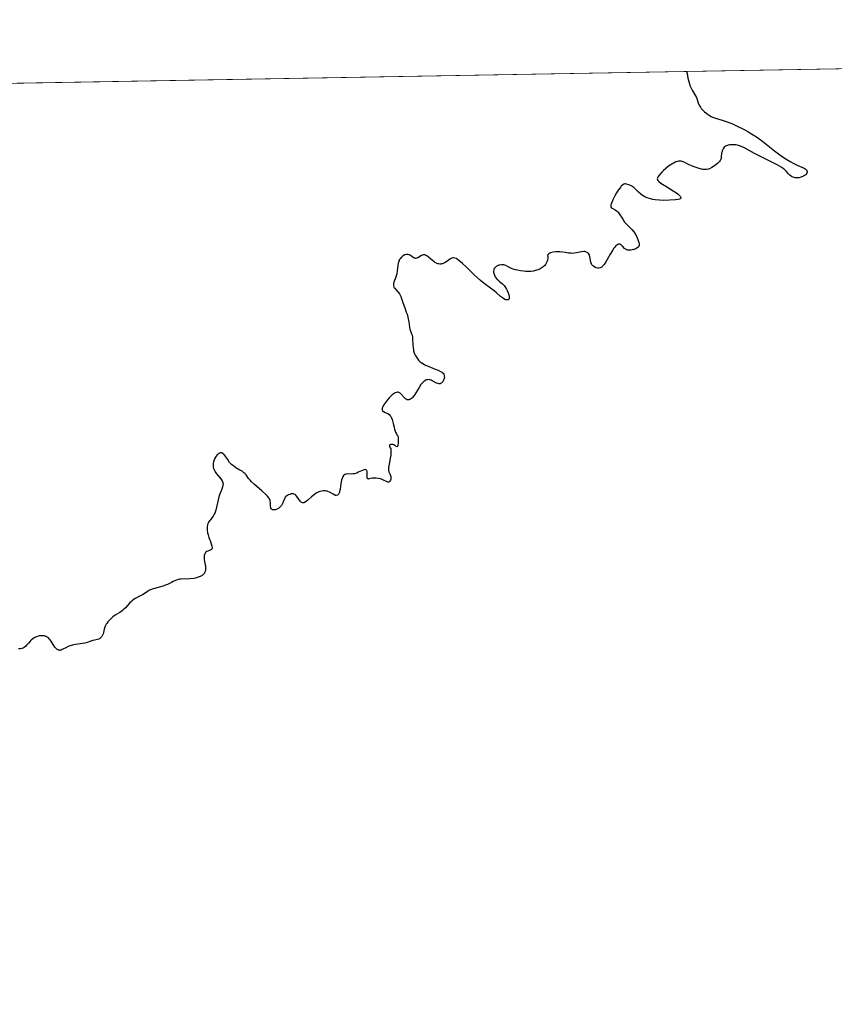
# Model space of a CAD drawing. Units: metres. Extents: x 622101 to 625582, y 4671662 to 4674035.
# Drawn here: x 624717 to 624903, y 4673811 to 4674035 of the extents above; entities that cross this region are included whole.
import ezdxf

# ---------------------------------------------------------------- set-up
doc = ezdxf.new("R2010")
doc.units = ezdxf.units.M
doc.header["$MEASUREMENT"] = 0
for name, color, linetype, lineweight in [('Comarca CxS', 133, 'Continuous', 0), ('Comunidad Autónoma CxS', 142, 'Continuous', 0), ('Curva de nivel maestra', 36, 'Continuous', 30), ('Espacio natural protegido CxS', 2, 'Continuous', 0), ('Municipio CxS', 142, 'Continuous', 0), ('Pastizal CxS', 92, 'Continuous', 0), ('Provincia CxS', 1, 'Continuous', 0)]:
    doc.layers.add(name, color=color, linetype=linetype, lineweight=lineweight)

# ---------------------------------------------------------------- blocks, each defined once
blk = doc.blocks.new('*U151')
at = {"layer": 'Pastizal CxS', "color": 92, "linetype": 'Continuous', "lineweight": 0}
blk.add_polyline3d([(624203.93, 4674011.94, 300.62), (625305.95, 4674031.32, 297.95)], dxfattribs=at)
blk = doc.blocks.new('*U179')
at = {"layer": 'Curva de nivel maestra', "color": 36, "linetype": 'Continuous', "lineweight": 30}
blk.add_polyline3d([(624869.33, 4674023.64, 300), (624869.45, 4674023.18, 300), (624869.66, 4674022.13, 300), (624869.79, 4674021.54, 300), (624869.99, 4674020.81, 300), (624870.1, 4674020.47, 300), (624870.28, 4674019.99, 300), (624870.59, 4674019.35, 300), (624871.39, 4674018.05, 300), (624871.59, 4674017.66, 300), (624872.08, 4674016.26, 300), (624872.34, 4674015.75, 300), (624872.5, 4674015.48, 300), (624872.7, 4674015.22, 300), (624873.17, 4674014.69, 300), (624873.41, 4674014.46, 300), (624873.92, 4674014.03, 300), (624874.33, 4674013.74, 300), (624874.95, 4674013.37, 300), (624875.26, 4674013.23, 300), (624875.9, 4674012.98, 300), (624877.42, 4674012.52, 300), (624878.39, 4674012.2, 300), (624879.42, 4674011.81, 300), (624879.99, 4674011.58, 300), (624880.89, 4674011.18, 300), (624882.32, 4674010.48, 300), (624883.3, 4674009.94, 300), (624883.79, 4674009.65, 300), (624884.54, 4674009.19, 300), (624885.27, 4674008.7, 300), (624886.71, 4674007.66, 300), (624889.4, 4674005.56, 300), (624890.6, 4674004.64, 300), (624891.16, 4674004.23, 300), (624892.19, 4674003.54, 300), (624893.1, 4674003, 300), (624893.64, 4674002.7, 300), (624894.57, 4674002.25, 300), (624896.12, 4674001.59, 300), (624896.39, 4674001.44, 300), (624896.58, 4674001.28, 300), (624896.66, 4674001.19, 300), (624896.75, 4674001.05, 300), (624896.82, 4674000.82, 300), (624896.82, 4674000.66, 300), (624896.76, 4674000.45, 300), (624896.6, 4674000.2, 300), (624896.5, 4674000.09, 300), (624896.24, 4673999.89, 300), (624896.02, 4673999.75, 300), (624895.63, 4673999.57, 300), (624895.42, 4673999.5, 300), (624895.03, 4673999.41, 300), (624894.83, 4673999.38, 300), (624894.53, 4673999.37, 300), (624894.07, 4673999.4, 300), (624893.64, 4673999.51, 300), (624893.44, 4673999.6, 300), (624893.25, 4673999.7, 300), (624892.9, 4673999.96, 300), (624892.6, 4674000.26, 300), (624892.05, 4674000.88, 300), (624891.69, 4674001.25, 300), (624891.47, 4674001.43, 300), (624891.02, 4674001.73, 300), (624890, 4674002.32, 300), (624884.84, 4674004.96, 300), (624882.4, 4674006.28, 300), (624881.79, 4674006.55, 300), (624881.5, 4674006.66, 300), (624881.21, 4674006.75, 300), (624880.65, 4674006.87, 300), (624880.12, 4674006.92, 300), (624879.79, 4674006.93, 300), (624879.2, 4674006.89, 300), (624878.83, 4674006.83, 300), (624878.67, 4674006.78, 300), (624878.38, 4674006.67, 300), (624878.21, 4674006.58, 300), (624878.11, 4674006.51, 300), (624877.92, 4674006.34, 300), (624877.67, 4674006.02, 300), (624877.57, 4674005.83, 300), (624877.43, 4674005.53, 300), (624877.34, 4674005.19, 300), (624877.31, 4674005.02, 300), (624877.24, 4674004.15, 300), (624877.2, 4674003.89, 300), (624877.12, 4674003.62, 300), (624877.07, 4674003.49, 300), (624876.96, 4674003.3, 300), (624876.83, 4674003.1, 300), (624876.47, 4674002.71, 300), (624876.04, 4674002.35, 300), (624875.74, 4674002.12, 300), (624875.13, 4674001.73, 300), (624874.57, 4674001.45, 300), (624874.3, 4674001.35, 300), (624873.86, 4674001.27, 300), (624873.35, 4674001.27, 300), (624873.06, 4674001.31, 300), (624872.73, 4674001.37, 300), (624872.01, 4674001.55, 300), (624871.49, 4674001.71, 300), (624870.46, 4674002.1, 300), (624869.74, 4674002.43, 300), (624868.91, 4674002.86, 300), (624868.53, 4674003.03, 300), (624868.14, 4674003.14, 300), (624867.93, 4674003.17, 300), (624867.65, 4674003.18, 300), (624867.5, 4674003.16, 300), (624867.26, 4674003.12, 300), (624866.88, 4674002.99, 300), (624866.47, 4674002.8, 300), (624866.17, 4674002.63, 300), (624865.56, 4674002.23, 300), (624865.25, 4674002.01, 300), (624864.64, 4674001.52, 300), (624864.07, 4674001.02, 300), (624863.72, 4674000.69, 300), (624863.16, 4674000.09, 300), (624862.87, 4673999.71, 300), (624862.77, 4673999.54, 300), (624862.69, 4673999.32, 300), (624862.66, 4673999.18, 300), (624862.7, 4673998.92, 300), (624862.85, 4673998.68, 300), (624863.01, 4673998.52, 300), (624863.47, 4673998.17, 300), (624864.59, 4673997.46, 300), (624866.29, 4673996.43, 300), (624867.02, 4673995.95, 300), (624867.31, 4673995.73, 300), (624867.74, 4673995.35, 300), (624867.84, 4673995.23, 300), (624867.96, 4673995.03, 300), (624868.01, 4673994.85, 300), (624867.99, 4673994.75, 300), (624867.85, 4673994.59, 300), (624867.71, 4673994.52, 300), (624867.33, 4673994.43, 300), (624866.84, 4673994.38, 300), (624864.13, 4673994.23, 300), (624863.2, 4673994.25, 300), (624862.21, 4673994.35, 300), (624861.68, 4673994.44, 300), (624860.89, 4673994.63, 300), (624860.38, 4673994.79, 300), (624860.14, 4673994.89, 300), (624859.79, 4673995.05, 300), (624859.47, 4673995.24, 300), (624859.27, 4673995.37, 300), (624858.9, 4673995.66, 300), (624858.4, 4673996.12, 300), (624857.8, 4673996.72, 300), (624857.51, 4673996.98, 300), (624857.29, 4673997.16, 300), (624856.85, 4673997.46, 300), (624856.43, 4673997.68, 300), (624856.16, 4673997.8, 300), (624855.66, 4673997.94, 300), (624855.38, 4673997.98, 300), (624855.24, 4673997.98, 300), (624855.04, 4673997.92, 300), (624854.82, 4673997.8, 300), (624854.71, 4673997.71, 300), (624854.46, 4673997.46, 300), (624854.32, 4673997.29, 300), (624854.09, 4673997, 300), (624853.62, 4673996.32, 300), (624853.38, 4673995.93, 300), (624853.01, 4673995.3, 300), (624852.51, 4673994.36, 300), (624852.26, 4673993.79, 300), (624852.17, 4673993.53, 300), (624852.08, 4673993.2, 300), (624852.06, 4673992.93, 300), (624852.08, 4673992.79, 300), (624852.2, 4673992.57, 300), (624852.28, 4673992.49, 300), (624852.51, 4673992.35, 300), (624853.07, 4673992.07, 300), (624853.36, 4673991.87, 300), (624853.57, 4673991.67, 300), (624853.71, 4673991.52, 300), (624853.98, 4673991.17, 300), (624854.77, 4673989.92, 300), (624855.2, 4673989.3, 300), (624855.43, 4673989.02, 300), (624855.91, 4673988.51, 300), (624856.87, 4673987.56, 300), (624857.3, 4673987.06, 300), (624857.5, 4673986.8, 300), (624857.83, 4673986.24, 300), (624858.1, 4673985.67, 300), (624858.24, 4673985.3, 300), (624858.44, 4673984.65, 300), (624858.5, 4673984.29, 300), (624858.51, 4673984.14, 300), (624858.49, 4673983.93, 300), (624858.43, 4673983.75, 300), (624858.29, 4673983.55, 300), (624858.02, 4673983.35, 300), (624857.77, 4673983.22, 300), (624857.37, 4673983.07, 300), (624857.15, 4673983, 300), (624856.65, 4673982.9, 300), (624856.18, 4673982.87, 300), (624855.97, 4673982.89, 300), (624855.78, 4673982.93, 300), (624855.67, 4673982.97, 300), (624855.47, 4673983.08, 300), (624855.21, 4673983.29, 300), (624854.74, 4673983.81, 300), (624854.51, 4673984.04, 300), (624854.38, 4673984.13, 300), (624854.18, 4673984.24, 300), (624853.95, 4673984.27, 300), (624853.82, 4673984.26, 300), (624853.65, 4673984.2, 300), (624853.42, 4673984.06, 300), (624853.19, 4673983.86, 300), (624852.95, 4673983.58, 300), (624852.78, 4673983.35, 300), (624852.43, 4673982.83, 300), (624851.9, 4673981.95, 300), (624851.22, 4673980.75, 300), (624850.91, 4673980.22, 300), (624850.51, 4673979.61, 300), (624850.33, 4673979.38, 300), (624850.11, 4673979.13, 300), (624850, 4673979.04, 300), (624849.78, 4673978.9, 300), (624849.64, 4673978.84, 300), (624849.33, 4673978.79, 300), (624849.08, 4673978.8, 300), (624848.74, 4673978.87, 300), (624848.57, 4673978.94, 300), (624848.2, 4673979.14, 300), (624847.98, 4673979.31, 300), (624847.89, 4673979.41, 300), (624847.76, 4673979.57, 300), (624847.66, 4673979.74, 300), (624847.53, 4673980.13, 300), (624847.38, 4673980.97, 300), (624847.3, 4673981.38, 300), (624847.18, 4673981.72, 300), (624847.1, 4673981.88, 300), (624846.96, 4673982.09, 300), (624846.79, 4673982.27, 300), (624846.69, 4673982.34, 300), (624846.46, 4673982.46, 300), (624846.34, 4673982.5, 300), (624846.13, 4673982.54, 300), (624845.89, 4673982.54, 300), (624845.38, 4673982.49, 300), (624844.24, 4673982.26, 300), (624843.69, 4673982.17, 300), (624843.43, 4673982.15, 300), (624842.92, 4673982.16, 300), (624842.41, 4673982.22, 300), (624841.62, 4673982.35, 300), (624841.16, 4673982.42, 300), (624840.45, 4673982.5, 300), (624840.07, 4673982.52, 300), (624839.49, 4673982.51, 300), (624838.92, 4673982.44, 300), (624838.65, 4673982.37, 300), (624838.31, 4673982.24, 300), (624838.15, 4673982.16, 300), (624837.93, 4673982.01, 300), (624837.73, 4673981.83, 300), (624837.64, 4673981.73, 300), (624837.67, 4673981.49, 300), (624837.68, 4673981.05, 300), (624837.63, 4673980.63, 300), (624837.56, 4673980.38, 300), (624837.5, 4673980.21, 300), (624837.36, 4673979.91, 300), (624837.16, 4673979.59, 300), (624837, 4673979.4, 300), (624836.63, 4673979.05, 300), (624836.42, 4673978.9, 300), (624835.98, 4673978.63, 300), (624835.49, 4673978.42, 300), (624835.15, 4673978.3, 300), (624834.44, 4673978.13, 300), (624833.83, 4673978.05, 300), (624833.42, 4673978.02, 300), (624832.62, 4673978.03, 300), (624832.23, 4673978.06, 300), (624831.47, 4673978.16, 300), (624830.76, 4673978.31, 300), (624830.33, 4673978.42, 300), (624829.58, 4673978.66, 300), (624829.24, 4673978.8, 300), (624828.69, 4673979.06, 300), (624828.16, 4673979.35, 300), (624827.93, 4673979.45, 300), (624827.69, 4673979.52, 300), (624827.56, 4673979.54, 300), (624827.42, 4673979.56, 300), (624827.13, 4673979.55, 300), (624826.72, 4673979.48, 300), (624826.51, 4673979.43, 300), (624826.21, 4673979.31, 300), (624825.94, 4673979.17, 300), (624825.83, 4673979.09, 300), (624825.67, 4673978.96, 300), (624825.55, 4673978.81, 300), (624825.49, 4673978.7, 300), (624825.4, 4673978.48, 300), (624825.37, 4673978.37, 300), (624825.34, 4673978.13, 300), (624825.35, 4673977.89, 300), (624825.45, 4673977.41, 300), (624825.6, 4673976.97, 300), (624825.7, 4673976.77, 300), (624825.89, 4673976.48, 300), (624826.13, 4673976.21, 300), (624826.27, 4673976.08, 300), (624826.59, 4673975.83, 300), (624827.07, 4673975.45, 300), (624827.33, 4673975.22, 300), (624827.72, 4673974.81, 300), (624827.91, 4673974.56, 300), (624828.27, 4673973.98, 300), (624828.42, 4673973.69, 300), (624828.67, 4673973.12, 300), (624828.81, 4673972.7, 300), (624828.89, 4673972.33, 300), (624828.91, 4673972.16, 300), (624828.91, 4673971.95, 300), (624828.87, 4673971.78, 300), (624828.82, 4673971.69, 300), (624828.67, 4673971.58, 300), (624828.36, 4673971.54, 300), (624828.11, 4673971.59, 300), (624827.93, 4673971.66, 300), (624827.56, 4673971.85, 300), (624827.35, 4673971.99, 300), (624826.91, 4673972.33, 300), (624825.99, 4673973.15, 300), (624825.48, 4673973.58, 300), (624824.61, 4673974.24, 300), (624823.2, 4673975.29, 300), (624822.36, 4673975.99, 300), (624820.93, 4673977.29, 300), (624819.05, 4673979.09, 300), (624818.27, 4673979.83, 300), (624817.44, 4673980.56, 300), (624817.06, 4673980.84, 300), (624816.86, 4673980.96, 300), (624816.53, 4673981.08, 300), (624816.21, 4673981.12, 300), (624816.05, 4673981.11, 300), (624815.78, 4673981.05, 300), (624815.48, 4673980.91, 300), (624815.32, 4673980.81, 300), (624814.96, 4673980.56, 300), (624814.42, 4673980.18, 300), (624814.13, 4673980, 300), (624813.84, 4673979.85, 300), (624813.69, 4673979.79, 300), (624813.46, 4673979.73, 300), (624813.22, 4673979.7, 300), (624813.07, 4673979.7, 300), (624812.75, 4673979.75, 300), (624812.6, 4673979.79, 300), (624812.28, 4673979.91, 300), (624811.97, 4673980.07, 300), (624811.77, 4673980.2, 300), (624811.37, 4673980.5, 300), (624810.94, 4673980.89, 300), (624810.39, 4673981.38, 300), (624810.11, 4673981.58, 300), (624809.84, 4673981.73, 300), (624809.71, 4673981.78, 300), (624809.5, 4673981.81, 300), (624809.29, 4673981.79, 300), (624809.15, 4673981.76, 300), (624808.88, 4673981.64, 300), (624808.08, 4673981.17, 300), (624807.83, 4673981.06, 300), (624807.72, 4673981.02, 300), (624807.55, 4673981.01, 300), (624807.44, 4673981.02, 300), (624807.24, 4673981.08, 300), (624806.96, 4673981.24, 300), (624806.59, 4673981.52, 300), (624806.4, 4673981.65, 300), (624806.15, 4673981.79, 300), (624806.02, 4673981.84, 300), (624805.82, 4673981.89, 300), (624805.5, 4673981.91, 300), (624805.17, 4673981.84, 300), (624805, 4673981.78, 300), (624804.7, 4673981.61, 300), (624804.55, 4673981.5, 300), (624804.33, 4673981.3, 300), (624804.02, 4673980.93, 300), (624803.84, 4673980.64, 300), (624803.77, 4673980.48, 300), (624803.67, 4673980.22, 300), (624803.59, 4673979.94, 300), (624803.48, 4673979.35, 300), (624803.34, 4673978.1, 300), (624803.26, 4673977.51, 300), (624803.21, 4673977.24, 300), (624803.07, 4673976.75, 300), (624802.62, 4673975.6, 300), (624802.51, 4673975.19, 300), (624802.49, 4673975, 300), (624802.51, 4673974.73, 300), (624802.61, 4673974.46, 300), (624802.69, 4673974.33, 300), (624802.79, 4673974.2, 300), (624803.03, 4673973.92, 300), (624803.61, 4673973.3, 300), (624803.87, 4673972.94, 300), (624803.98, 4673972.74, 300), (624804.16, 4673972.31, 300), (624804.68, 4673970.71, 300), (624805.06, 4673969.72, 300), (624805.43, 4673968.78, 300), (624805.6, 4673968.3, 300), (624805.81, 4673967.58, 300), (624805.89, 4673967.23, 300), (624806, 4673966.55, 300), (624806.15, 4673965.35, 300), (624806.24, 4673964.86, 300), (624806.3, 4673964.65, 300), (624806.45, 4673964.28, 300), (624806.65, 4673963.8, 300), (624806.74, 4673963.53, 300), (624806.83, 4673963.06, 300), (624806.86, 4673962.78, 300), (624806.91, 4673961.17, 300), (624806.96, 4673960.65, 300), (624807.04, 4673960.14, 300), (624807.1, 4673959.89, 300), (624807.24, 4673959.45, 300), (624807.32, 4673959.23, 300), (624807.47, 4673958.91, 300), (624807.74, 4673958.46, 300), (624808.06, 4673958.03, 300), (624808.24, 4673957.82, 300), (624808.63, 4673957.44, 300), (624808.85, 4673957.26, 300), (624809.2, 4673957.02, 300), (624809.58, 4673956.79, 300), (624809.84, 4673956.65, 300), (624810.39, 4673956.4, 300), (624810.95, 4673956.17, 300), (624812.02, 4673955.78, 300), (624812.71, 4673955.51, 300), (624813.26, 4673955.24, 300), (624813.48, 4673955.1, 300), (624813.6, 4673955, 300), (624813.81, 4673954.81, 300), (624813.96, 4673954.6, 300), (624814.03, 4673954.46, 300), (624814.06, 4673954.36, 300), (624814.1, 4673954.15, 300), (624814.11, 4673953.96, 300), (624814.05, 4673953.58, 300), (624813.92, 4673953.21, 300), (624813.85, 4673953.05, 300), (624813.67, 4673952.78, 300), (624813.52, 4673952.62, 300), (624813.41, 4673952.53, 300), (624813.17, 4673952.43, 300), (624812.91, 4673952.41, 300), (624812.72, 4673952.44, 300), (624812.32, 4673952.59, 300), (624811.34, 4673953.11, 300), (624811.11, 4673953.22, 300), (624810.77, 4673953.33, 300), (624810.61, 4673953.36, 300), (624810.31, 4673953.35, 300), (624810.03, 4673953.28, 300), (624809.86, 4673953.21, 300), (624809.52, 4673952.99, 300), (624809.2, 4673952.71, 300), (624809.04, 4673952.54, 300), (624808.78, 4673952.22, 300), (624808.34, 4673951.55, 300), (624807.61, 4673950.34, 300), (624807.21, 4673949.74, 300), (624806.8, 4673949.23, 300), (624806.6, 4673949.04, 300), (624806.4, 4673948.89, 300), (624806.27, 4673948.82, 300), (624806.01, 4673948.75, 300), (624805.89, 4673948.74, 300), (624805.64, 4673948.78, 300), (624805.4, 4673948.88, 300), (624805.25, 4673948.99, 300), (624804.95, 4673949.26, 300), (624804.28, 4673950.06, 300), (624804.03, 4673950.28, 300), (624803.89, 4673950.36, 300), (624803.7, 4673950.44, 300), (624803.6, 4673950.47, 300), (624803.43, 4673950.48, 300), (624803.16, 4673950.43, 300), (624802.87, 4673950.31, 300), (624802.66, 4673950.18, 300), (624802.22, 4673949.86, 300), (624802, 4673949.66, 300), (624801.56, 4673949.22, 300), (624801.14, 4673948.75, 300), (624800.88, 4673948.44, 300), (624800.44, 4673947.83, 300), (624800.25, 4673947.53, 300), (624800.15, 4673947.35, 300), (624800, 4673947.02, 300), (624799.96, 4673946.87, 300), (624799.93, 4673946.61, 300), (624799.96, 4673946.4, 300), (624800.03, 4673946.27, 300), (624800.24, 4673946.06, 300), (624800.6, 4673945.88, 300), (624801.19, 4673945.6, 300), (624801.5, 4673945.39, 300), (624801.78, 4673945.12, 300), (624801.91, 4673944.95, 300), (624802.08, 4673944.64, 300), (624802.22, 4673944.28, 300), (624802.44, 4673943.39, 300), (624802.64, 4673942.51, 300), (624802.76, 4673942.06, 300), (624802.99, 4673941.4, 300), (624803.19, 4673940.99, 300), (624803.3, 4673940.79, 300), (624803.5, 4673940.51, 300), (624803.54, 4673940.13, 300), (624803.58, 4673939.42, 300), (624803.56, 4673938.82, 300), (624803.52, 4673938.5, 300), (624803.49, 4673938.32, 300), (624803.4, 4673938.08, 300), (624803.3, 4673938.01, 300), (624803.11, 4673938.1, 300), (624802.94, 4673938.24, 300), (624802.85, 4673938.32, 300), (624802.61, 4673938.48, 300), (624802.47, 4673938.54, 300), (624802.19, 4673938.59, 300), (624802, 4673938.58, 300), (624801.89, 4673938.57, 300), (624801.7, 4673938.5, 300), (624801.61, 4673938.43, 300), (624801.58, 4673938.32, 300), (624801.63, 4673938.15, 300), (624801.79, 4673937.8, 300), (624801.87, 4673937.56, 300), (624801.93, 4673937.26, 300), (624801.94, 4673937.09, 300), (624801.94, 4673936.8, 300), (624801.88, 4673936.14, 300), (624801.76, 4673935.43, 300), (624801.57, 4673934.49, 300), (624801.49, 4673934.07, 300), (624801.39, 4673933.31, 300), (624801.37, 4673932.92, 300), (624801.39, 4673932.7, 300), (624801.47, 4673932.31, 300), (624801.64, 4673931.9, 300), (624801.8, 4673931.53, 300), (624801.87, 4673931.35, 300), (624801.92, 4673931.05, 300), (624801.93, 4673930.91, 300), (624801.89, 4673930.63, 300), (624801.83, 4673930.44, 300), (624801.69, 4673930.19, 300), (624801.57, 4673930.07, 300), (624801.38, 4673930, 300), (624801.24, 4673930, 300), (624800.94, 4673930.09, 300), (624800.2, 4673930.46, 300), (624799.76, 4673930.65, 300), (624799.53, 4673930.73, 300), (624799.04, 4673930.84, 300), (624798.55, 4673930.9, 300), (624798.23, 4673930.91, 300), (624797.65, 4673930.87, 300), (624797.29, 4673930.8, 300), (624796.92, 4673930.71, 300), (624796.78, 4673930.69, 300), (624796.67, 4673930.71, 300), (624796.57, 4673930.79, 300), (624796.53, 4673930.89, 300), (624796.5, 4673931.16, 300), (624796.52, 4673931.87, 300), (624796.51, 4673932.22, 300), (624796.48, 4673932.48, 300), (624796.45, 4673932.59, 300), (624796.38, 4673932.72, 300), (624796.28, 4673932.81, 300), (624796.06, 4673932.86, 300), (624795.81, 4673932.82, 300), (624795.62, 4673932.75, 300), (624795.18, 4673932.55, 300), (624794.49, 4673932.22, 300), (624794.13, 4673932.06, 300), (624793.6, 4673931.89, 300), (624793.34, 4673931.85, 300), (624792.85, 4673931.82, 300), (624791.99, 4673931.86, 300), (624791.64, 4673931.82, 300), (624791.48, 4673931.76, 300), (624791.38, 4673931.71, 300), (624791.21, 4673931.58, 300), (624791.13, 4673931.49, 300), (624790.98, 4673931.29, 300), (624790.86, 4673931.04, 300), (624790.78, 4673930.85, 300), (624790.66, 4673930.43, 300), (624790.5, 4673929.58, 300), (624790.33, 4673928.39, 300), (624790.23, 4673927.87, 300), (624790.11, 4673927.5, 300), (624790.05, 4673927.34, 300), (624789.93, 4673927.15, 300), (624789.79, 4673927.02, 300), (624789.46, 4673926.93, 300), (624789.31, 4673926.95, 300), (624789.15, 4673927.02, 300), (624788.79, 4673927.22, 300), (624788.23, 4673927.56, 300), (624787.91, 4673927.73, 300), (624787.56, 4673927.86, 300), (624787.38, 4673927.92, 300), (624787.04, 4673927.98, 300), (624786.87, 4673927.99, 300), (624786.59, 4673927.99, 300), (624786.17, 4673927.94, 300), (624785.73, 4673927.83, 300), (624785.51, 4673927.75, 300), (624785.06, 4673927.54, 300), (624784.84, 4673927.41, 300), (624784.5, 4673927.19, 300), (624783.83, 4673926.65, 300), (624782.98, 4673925.89, 300), (624782.59, 4673925.58, 300), (624782.22, 4673925.36, 300), (624782.05, 4673925.3, 300), (624781.81, 4673925.27, 300), (624781.6, 4673925.33, 300), (624781.46, 4673925.42, 300), (624781.22, 4673925.68, 300), (624780.51, 4673926.72, 300), (624780.25, 4673927.02, 300), (624780.1, 4673927.13, 300), (624779.87, 4673927.25, 300), (624779.71, 4673927.29, 300), (624779.6, 4673927.31, 300), (624779.37, 4673927.32, 300), (624779.2, 4673927.3, 300), (624778.86, 4673927.2, 300), (624778.53, 4673927.06, 300), (624778.33, 4673926.94, 300), (624777.99, 4673926.67, 300), (624777.85, 4673926.52, 300), (624777.63, 4673926.21, 300), (624777.49, 4673925.89, 300), (624777.36, 4673925.47, 300), (624777.29, 4673925.26, 300), (624777.09, 4673924.84, 300), (624776.95, 4673924.65, 300), (624776.71, 4673924.37, 300), (624776.42, 4673924.12, 300), (624776.26, 4673924, 300), (624775.93, 4673923.84, 300), (624775.76, 4673923.77, 300), (624775.51, 4673923.69, 300), (624775.26, 4673923.66, 300), (624775.15, 4673923.65, 300), (624774.93, 4673923.68, 300), (624774.72, 4673923.8, 300), (624774.63, 4673923.91, 300), (624774.58, 4673924, 300), (624774.51, 4673924.21, 300), (624774.46, 4673924.58, 300), (624774.45, 4673925.36, 300), (624774.42, 4673925.66, 300), (624774.4, 4673925.8, 300), (624774.33, 4673926.02, 300), (624774.2, 4673926.24, 300), (624774.12, 4673926.37, 300), (624773.76, 4673926.79, 300), (624773.5, 4673927.05, 300), (624772.46, 4673927.99, 300), (624770.85, 4673929.41, 300), (624770.17, 4673930.06, 300), (624769.9, 4673930.35, 300), (624769.48, 4673930.85, 300), (624768.9, 4673931.63, 300), (624768.6, 4673931.97, 300), (624768.41, 4673932.13, 300), (624767.98, 4673932.45, 300), (624767.51, 4673932.75, 300), (624766.58, 4673933.28, 300), (624766.07, 4673933.59, 300), (624765.86, 4673933.74, 300), (624765.56, 4673933.99, 300), (624765.28, 4673934.29, 300), (624765.14, 4673934.47, 300), (624764.71, 4673935.11, 300), (624764.31, 4673935.72, 300), (624764.11, 4673936, 300), (624763.82, 4673936.34, 300), (624763.67, 4673936.47, 300), (624763.57, 4673936.54, 300), (624763.38, 4673936.63, 300), (624763.28, 4673936.65, 300), (624763.09, 4673936.66, 300), (624762.9, 4673936.62, 300), (624762.77, 4673936.56, 300), (624762.51, 4673936.38, 300), (624762.31, 4673936.2, 300), (624762.06, 4673935.89, 300), (624761.94, 4673935.71, 300), (624761.7, 4673935.28, 300), (624761.52, 4673934.81, 300), (624761.45, 4673934.58, 300), (624761.4, 4673934.34, 300), (624761.37, 4673933.88, 300), (624761.42, 4673933.42, 300), (624761.49, 4673933.11, 300), (624761.56, 4673932.91, 300), (624761.75, 4673932.52, 300), (624761.88, 4673932.3, 300), (624762.18, 4673931.87, 300), (624763.14, 4673930.71, 300), (624763.45, 4673930.28, 300), (624763.55, 4673930.07, 300), (624763.62, 4673929.85, 300), (624763.64, 4673929.73, 300), (624763.64, 4673929.49, 300), (624763.63, 4673929.35, 300), (624763.59, 4673929.14, 300), (624763.53, 4673928.9, 300), (624763.34, 4673928.36, 300), (624762.85, 4673927.07, 300), (624762.61, 4673926.33, 300), (624762.5, 4673925.94, 300), (624761.98, 4673923.6, 300), (624761.78, 4673922.94, 300), (624761.66, 4673922.67, 300), (624761.4, 4673922.2, 300), (624761.12, 4673921.81, 300), (624760.77, 4673921.4, 300), (624760.6, 4673921.21, 300), (624760.35, 4673920.83, 300), (624760.25, 4673920.64, 300), (624760.14, 4673920.33, 300), (624760.09, 4673920.18, 300), (624760.04, 4673919.84, 300), (624760.03, 4673919.28, 300), (624760.05, 4673919.01, 300), (624760.13, 4673918.45, 300), (624760.23, 4673918, 300), (624760.44, 4673917.32, 300), (624760.76, 4673916.41, 300), (624760.92, 4673915.95, 300), (624761.09, 4673915.37, 300), (624761.13, 4673915.11, 300), (624761.13, 4673914.87, 300), (624761.11, 4673914.77, 300), (624761.03, 4673914.59, 300), (624760.82, 4673914.44, 300), (624760.56, 4673914.37, 300), (624760.16, 4673914.27, 300), (624759.95, 4673914.18, 300), (624759.76, 4673914.04, 300), (624759.67, 4673913.94, 300), (624759.55, 4673913.77, 300), (624759.43, 4673913.45, 300), (624759.38, 4673913.25, 300), (624759.34, 4673912.9, 300), (624759.35, 4673912.24, 300), (624759.52, 4673911.54, 300), (624759.59, 4673911.13, 300), (624759.63, 4673910.88, 300), (624759.66, 4673910.43, 300), (624759.65, 4673910.13, 300), (624759.63, 4673909.95, 300), (624759.57, 4673909.64, 300), (624759.52, 4673909.5, 300), (624759.4, 4673909.25, 300), (624759.24, 4673909.04, 300), (624759.12, 4673908.92, 300), (624758.85, 4673908.71, 300), (624758.59, 4673908.55, 300), (624758.4, 4673908.46, 300), (624757.99, 4673908.3, 300), (624757.35, 4673908.11, 300), (624756.92, 4673908.02, 300), (624756.09, 4673907.91, 300), (624755.3, 4673907.89, 300), (624754.43, 4673907.9, 300), (624754.03, 4673907.88, 300), (624753.83, 4673907.85, 300), (624753.44, 4673907.77, 300), (624753.05, 4673907.65, 300), (624752.79, 4673907.55, 300), (624752.28, 4673907.31, 300), (624751.88, 4673907.11, 300), (624751.32, 4673906.82, 300), (624751, 4673906.67, 300), (624750.47, 4673906.46, 300), (624750.18, 4673906.35, 300), (624749.16, 4673906.06, 300), (624747.75, 4673905.68, 300), (624747.13, 4673905.46, 300), (624746.87, 4673905.34, 300), (624746.42, 4673905.08, 300), (624745.67, 4673904.54, 300), (624745.29, 4673904.29, 300), (624744.61, 4673903.95, 300), (624743.94, 4673903.63, 300), (624743.6, 4673903.43, 300), (624743.09, 4673903.08, 300), (624742.84, 4673902.86, 300), (624742.35, 4673902.38, 300), (624741.39, 4673901.33, 300), (624740.89, 4673900.86, 300), (624740.63, 4673900.65, 300), (624740.09, 4673900.28, 300), (624739.02, 4673899.61, 300), (624738.5, 4673899.24, 300), (624738.26, 4673899.04, 300), (624737.8, 4673898.59, 300), (624737.39, 4673898.11, 300), (624737.16, 4673897.78, 300), (624737.02, 4673897.56, 300), (624736.79, 4673897.14, 300), (624736.69, 4673896.91, 300), (624736.54, 4673896.47, 300), (624736.37, 4673895.7, 300), (624736.28, 4673895.36, 300), (624736.11, 4673894.96, 300), (624736, 4673894.78, 300), (624735.8, 4673894.54, 300), (624735.57, 4673894.35, 300), (624735.44, 4673894.27, 300), (624735.29, 4673894.2, 300), (624734.99, 4673894.1, 300), (624734.33, 4673893.94, 300), (624733.99, 4673893.86, 300), (624733.48, 4673893.68, 300), (624732.65, 4673893.42, 300), (624732.1, 4673893.29, 300), (624731.07, 4673893.13, 300), (624730.04, 4673892.96, 300), (624729.53, 4673892.86, 300), (624728.82, 4673892.66, 300), (624728.49, 4673892.54, 300), (624727.92, 4673892.27, 300), (624727, 4673891.78, 300), (624726.75, 4673891.68, 300), (624726.62, 4673891.64, 300), (624726.45, 4673891.62, 300), (624726.34, 4673891.63, 300), (624726.13, 4673891.67, 300), (624726.02, 4673891.72, 300), (624725.83, 4673891.83, 300), (624725.64, 4673891.98, 300), (624725.52, 4673892.1, 300), (624725.29, 4673892.38, 300), (624724.93, 4673892.93, 300), (624724.46, 4673893.69, 300), (624724.22, 4673894.03, 300), (624724.09, 4673894.18, 300), (624723.83, 4673894.44, 300), (624723.56, 4673894.64, 300), (624723.37, 4673894.75, 300), (624723.24, 4673894.81, 300), (624722.97, 4673894.9, 300), (624722.81, 4673894.93, 300), (624722.47, 4673894.97, 300), (624722, 4673894.94, 300), (624721.76, 4673894.9, 300), (624721.38, 4673894.8, 300), (624720.87, 4673894.6, 300), (624720.62, 4673894.47, 300), (624720.25, 4673894.23, 300), (624719.89, 4673893.95, 300), (624719.72, 4673893.8, 300), (624719.26, 4673893.28, 300), (624718.86, 4673892.81, 300), (624718.65, 4673892.59, 300), (624718.31, 4673892.31, 300), (624717.97, 4673892.12, 300), (624717.79, 4673892.05, 300), (624717.5, 4673891.98, 300), (624717.04, 4673891.94, 300)], dxfattribs=at)

msp = doc.modelspace()

# ---------------------------------------------------------------- linework, layer by layer
at = {"layer": 'Comarca CxS', "color": 133, "linetype": 'Continuous', "lineweight": 0}
msp.add_polyline3d([(625581.75, 4671722.32, 297.5), (622141.05, 4671661.82, 282.6), (622100.93, 4673974.96, 289.85), (625540.52, 4674035.44, 292.76), (625581.75, 4671722.32, 297.5)], close=True, dxfattribs=at)
at = {"layer": 'Comunidad Autónoma CxS', "color": 142, "linetype": 'Continuous', "lineweight": 0}
msp.add_polyline3d([(625581.75, 4671722.32, 297.5), (622141.05, 4671661.82, 282.6), (622100.93, 4673974.96, 289.85), (625540.52, 4674035.44, 292.76), (625581.75, 4671722.32, 297.5)], close=True, dxfattribs=at)
at = {"layer": 'Espacio natural protegido CxS', "color": 2, "linetype": 'Continuous', "lineweight": 0}
msp.add_polyline3d([(625581.75, 4671722.32, 297.5), (622141.05, 4671661.82, 282.6), (622100.93, 4673974.96, 289.85), (625540.52, 4674035.44, 292.76), (625581.75, 4671722.32, 297.5)], close=True, dxfattribs=at)
msp.add_polyline3d([(625581.75, 4671722.32, 297.5), (622141.05, 4671661.82, 282.6), (622100.93, 4673974.96, 289.85), (625540.52, 4674035.44, 292.76), (625581.75, 4671722.32, 297.5)], close=True, dxfattribs=at)
at = {"layer": 'Municipio CxS', "color": 142, "linetype": 'Continuous', "lineweight": 0}
msp.add_polyline3d([(625581.75, 4671722.32, 297.5), (622141.05, 4671661.82, 282.6), (622100.93, 4673974.96, 289.85), (625540.52, 4674035.44, 292.76), (625581.75, 4671722.32, 297.5)], close=True, dxfattribs=at)
at = {"layer": 'Pastizal CxS', "color": 92, "linetype": 'Continuous', "lineweight": 0}
msp.add_polyline3d([(624203.93, 4674011.94, 300.62), (624210.66, 4674012.06, 300.45), (624212.43, 4674012.09, 300.41), (624214.2, 4674012.12, 300.38), (624226.07, 4674012.33, 300.12), (624227.86, 4674012.36, 300.07), (624229.65, 4674012.39, 300.01), (624620.17, 4674019.26, 299.14), (624623.23, 4674019.31, 299.15), (624626.27, 4674019.36, 299.2), (625305.95, 4674031.32, 297.95)], dxfattribs=at)
at = {"layer": 'Provincia CxS', "color": 1, "linetype": 'Continuous', "lineweight": 0}
msp.add_polyline3d([(625581.75, 4671722.32, 297.5), (622141.05, 4671661.82, 282.6), (622100.93, 4673974.96, 289.85), (625540.52, 4674035.44, 292.76), (625581.75, 4671722.32, 297.5)], close=True, dxfattribs=at)

# ---------------------------------------------------------------- block references
at = {"layer": 'Curva de nivel maestra', "color": 36, "linetype": 'Continuous', "lineweight": 30}
msp.add_blockref('*U179', (0, 0), dxfattribs=at)
at = {"layer": 'Pastizal CxS', "color": 92, "linetype": 'Continuous', "lineweight": 0}
msp.add_blockref('*U151', (0, 0), dxfattribs=at)

doc.saveas('drawing.dxf')
